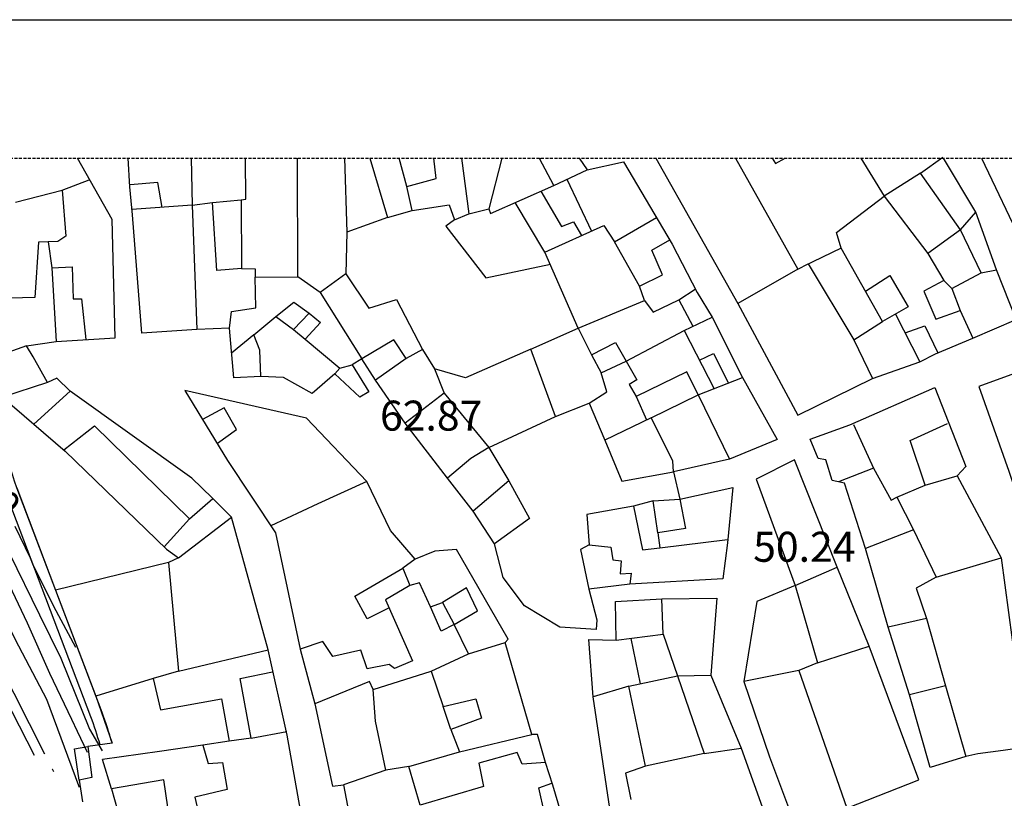
# Model space of a CAD drawing. Units: inches. Extents: x 458571 to 460011, y 3107722 to 3108769.
# Drawn here: x 458735 to 458817, y 3108648 to 3108713 of the extents above; entities that cross this region are included whole.
import ezdxf
from ezdxf.enums import TextEntityAlignment as Align

# ---------------------------------------------------------------- set-up
doc = ezdxf.new("R2010")
doc.units = ezdxf.units.IN
doc.header["$MEASUREMENT"] = 0
doc.linetypes.add('HIDDEN', pattern=[0.375, 0.25, -0.125])
for name, color, linetype in [('1', 7, 'Continuous'), ('10', 7, 'Continuous'), ('20', 7, 'Continuous'), ('3', 7, 'Continuous'), ('8', 7, 'Continuous'), ('9', 7, 'Continuous'), ('_caratula_A1', 11, 'Continuous'), ('trama viario', 7, 'Continuous')]:
    doc.layers.add(name, color=color, linetype=linetype)
doc.styles.add('txt', font='txt', dxfattribs={"height": 0.2})

msp = doc.modelspace()

# ---------------------------------------------------------------- linework, layer by layer
at = {"layer": '1', "linetype": 'Continuous'}
for points in [[(458758.782, 3108645.53), (458757.467, 3108653.03), (458755.888, 3108660.136), (458752.836, 3108671.191), (458751.205, 3108672.819), (458749.521, 3108674.448), (458739.39, 3108681.707), (458738.276, 3108682.798), (458737.5, 3108682.434), (458736.288, 3108684.571), (458735.744, 3108685.473), (458738.227, 3108685.843), (458743.123, 3108686.162), (458742.88, 3108696.026), (458739.98237, 3108701.13768)], [(458781.8002, 3108701.13768), (458782.443, 3108700.155), (458785.47, 3108700.806), (458789.539, 3108693.965), (458791.623, 3108689.917), (458792.864, 3108687.869), (458795.394, 3108682.844), (458798.272, 3108677.678), (458794.302, 3108676.05), (458789.638, 3108674.979), (458790.184, 3108672.699), (458794.6, 3108673.676), (458794.153, 3108669.069), (458793.762, 3108666.058), (458786.017, 3108665.612), (458782.599, 3108665.206), (458783.248, 3108662.649), (458783.205, 3108661.838), (458780.176, 3108662.041), (458777.234, 3108663.826), (458775.46, 3108666.18), (458774.724, 3108668.98), (458772.95, 3108671.699), (458770.83, 3108674.458), (458767.282, 3108679.044), (458764.815, 3108682.615), (458763.69, 3108684.4), (458762.868, 3108683.913), (458764.253, 3108681.641), (458763.517, 3108681.194), (458761.44, 3108683.142), (458759.537, 3108681.519), (458757.157, 3108682.858), (458755.253, 3108682.939), (458753.003, 3108682.817), (458752.657, 3108686.956), (458749.931, 3108686.834), (458745.345, 3108686.55), (458744.566, 3108696.409), (458744.349, 3108698.722), (458744.20083, 3108701.13768)], [(458775.34246, 3108701.13768), (458774.256, 3108696.897), (458774.405, 3108696.525), (458779.665, 3108698.852), (458778.474, 3108701.085), (458778.59804, 3108701.13768)], [(458788.16682, 3108701.13768), (458794.996, 3108689.008), (458800, 3108679.7), (458806.214, 3108682.75), (458810.176, 3108684.158), (458811.469, 3108684.823), (458814.597, 3108686.114), (458818.183, 3108687.678), (458816.557, 3108691.824), (458814.847, 3108696.635), (458812.13811, 3108701.13768)], [(458815.30275, 3108701.13768), (458818.774, 3108693.851), (458822.381, 3108686.611), (458825.536, 3108687.298), (458827.79, 3108683.335), (458830.833, 3108684.762), (458835.905, 3108687.034), (458845.202, 3108690.152), (458849.935, 3108691.737), (458847.456, 3108696.969), (458845.46191, 3108701.13768)], [(458780.705, 3108645.114), (458779.6, 3108648.857), (458778.988, 3108650.756), (458778.313, 3108653.104), (458777.836, 3108653.1), (458775.625, 3108660.755), (458775.862, 3108661.037), (458771.563, 3108668.507), (458769.773, 3108668.381), (458768.131, 3108667.713), (458766.056, 3108670.093), (458764.103, 3108674.19), (458759.066, 3108679.449), (458748.922, 3108681.764), (458752.494, 3108675.921), (458756.496, 3108669.89), (458758.55, 3108660.206), (458759.776, 3108655.656), (458761.226, 3108648.779), (458762.156, 3108648.883), (458762.912, 3108644.96)], [(458734.931, 3108673.654), (458738.168, 3108665.115), (458741.512, 3108656.295), (458742.869, 3108652.382), (458740.852, 3108652.078), (458741.2, 3108649.504), (458740.127, 3108649.275), (458740.409, 3108647.488)], [(458784.341, 3108646.918), (458782.958, 3108656.227), (458782.597, 3108661.022), (458784.883, 3108660.965), (458784.823, 3108664.181), (458788.673, 3108664.407), (458793.244, 3108664.463), (458792.763, 3108658.032), (458795.289, 3108651.939), (458797.455, 3108645.903)]]:
    msp.add_lwpolyline(points, dxfattribs=at)
for points in [[(458818.678, 3108683.406), (458815.09, 3108682.1), (458817.58, 3108675.026), (458821.388, 3108663.761), (458824.611, 3108664.452), (458825.891, 3108664.703), (458827.54, 3108664.998), (458830.909, 3108665.616), (458829.518, 3108673.446), (458827.028, 3108678.941), (458825.929, 3108681.345), (458825.123, 3108683.955), (458822.121, 3108684.505), (458820.07, 3108683.886), (458818.678, 3108683.406)], [(458811.02, 3108650.35), (458809.318, 3108656.399), (458807.526, 3108662.029), (458805.645, 3108668.583), (458803.898, 3108674.044), (458802.867, 3108674.254), (458802.33, 3108675.976), (458801.703, 3108676.103), (458801.031, 3108677.699), (458804.349, 3108678.91), (458811.41, 3108682), (458813.998, 3108675.434), (458813.292, 3108674.661), (458816.94, 3108667.819), (458818.176, 3108658.714), (458818.293, 3108656.949), (458819.411, 3108652.093), (458817.116, 3108651.762), (458814.998, 3108651.486), (458813.998, 3108651.265)], [(458799.822, 3108645.455), (458804.078, 3108646.96), (458810.09, 3108649.3), (458805.936, 3108660.444), (458803.288, 3108667.044), (458799.737, 3108675.98), (458796.52, 3108674.364), (458799.773, 3108665.512), (458796.599, 3108664.176), (458795.494, 3108657.521), (458797.64, 3108651.233)]]:
    msp.add_lwpolyline(points, close=True, dxfattribs=at)
at = {"layer": '20', "linetype": 'Continuous'}
for p, q in [((458739.747, 3108651.898), (458740.852, 3108652.078)), ((458740.127, 3108649.275), (458739.747, 3108651.898))]:
    msp.add_line(p, q, dxfattribs=at)
for points in [[(458741.87205, 3108652.23185, 0.02114845), (458741.10046, 3108654.55961), (458733.99052, 3108673.31399, -0.0387721), (458731.04699, 3108684.68879)], [(458742.86868, 3108652.38244, 0.02221956), (458742.03552, 3108654.9141), (458734.9312, 3108673.65364, -0.03097187), (458732.47197, 3108682.58841)]]:
    msp.add_lwpolyline(points, format="xyb", dxfattribs=at)
at = {"layer": '3', "linetype": 'Continuous'}
for p, q in [((458749.45952, 3108701.13768), (458749.538, 3108697.202)), ((458754.013, 3108697.71), (458753.98677, 3108701.13768)), ((458758.344, 3108691.245), (458758.31202, 3108701.13768)), ((458762.2475, 3108701.13768), (458762.422, 3108694.968)), ((458764.34388, 3108701.13768), (458765.82, 3108696.169)), ((458767.44, 3108698.761), (458766.79733, 3108701.13768)), ((458769.871, 3108699.432), (458769.68621, 3108701.13768)), ((458771.99313, 3108701.13768), (458772.587, 3108696.482)), ((458794.80151, 3108701.13768), (458800.01, 3108691.88)), ((458797.86943, 3108701.13768), (458798.142, 3108700.685)), ((458798.142, 3108700.685), (458798.9466, 3108701.13768)), ((458805.25719, 3108701.13768), (458807.195, 3108697.945)), ((458810.213, 3108699.876), (458812.094, 3108701.211)), ((458767.44, 3108698.761), (458769.871, 3108699.432)), ((458779.665, 3108698.852), (458782.443, 3108700.155)), ((458810.213, 3108699.876), (458807.195, 3108697.945)), ((458813.566, 3108695.159), (458810.213, 3108699.876)), ((458738.71, 3108698.468), (458740.964, 3108699.319)), ((458746.687, 3108699.098), (458744.377, 3108698.895)), ((458747.035, 3108697.019), (458746.687, 3108699.098)), ((458767.869, 3108696.75), (458767.44, 3108698.761)), ((458780.76, 3108699.366), (458782.805, 3108695.036)), ((458734.835, 3108697.463), (458738.71, 3108698.468)), ((458738.71, 3108698.468), (458739.013, 3108694.628)), ((458778.592, 3108698.377), (458780.301, 3108695.432)), ((458803.22, 3108694.935), (458807.195, 3108697.945)), ((458807.195, 3108697.945), (458810.835, 3108693.183)), ((458749.538, 3108697.202), (458744.532, 3108696.836)), ((458749.538, 3108697.202), (458751.234, 3108697.439)), ((458749.538, 3108697.202), (458749.931, 3108686.834)), ((458751.234, 3108697.439), (458753.616, 3108697.642)), ((458751.595, 3108691.753), (458751.234, 3108697.439)), ((458753.616, 3108697.642), (458754.013, 3108697.71)), ((458753.616, 3108697.642), (458753.652, 3108691.922)), ((458767.869, 3108696.75), (458770.967, 3108697.242)), ((458770.967, 3108697.242), (458771.395, 3108695.99)), ((458778.938, 3108693.285), (458776.447, 3108697.428)), ((458765.82, 3108696.169), (458762.422, 3108694.968)), ((458765.82, 3108696.169), (458767.869, 3108696.75)), ((458771.395, 3108695.99), (458772.587, 3108696.482)), ((458772.587, 3108696.482), (458774.256, 3108696.897)), ((458784.733, 3108694.143), (458788.216, 3108696.189)), ((458813.566, 3108695.159), (458814.847, 3108696.635)), ((458771.395, 3108695.99), (458770.681, 3108695.454)), ((458770.681, 3108695.454), (458774.017, 3108691.164)), ((458778.938, 3108693.285), (458783.852, 3108695.51)), ((458780.301, 3108695.432), (458781.314, 3108695.823)), ((458781.314, 3108695.823), (458781.993, 3108694.668)), ((458783.852, 3108695.51), (458784.733, 3108694.143)), ((458739.013, 3108694.628), (458738.353, 3108694.19)), ((458762.422, 3108694.968), (458762.35, 3108691.482)), ((458803.603, 3108693.632), (458803.22, 3108694.935)), ((458813.566, 3108695.159), (458810.835, 3108693.183)), ((458815.29, 3108691.566), (458813.566, 3108695.159)), ((458736.732, 3108694.112), (458736.429, 3108689.499)), ((458738.353, 3108694.19), (458736.732, 3108694.112)), ((458737.542, 3108694.151), (458737.848, 3108691.979)), ((458786.8, 3108690.457), (458784.733, 3108694.143)), ((458787.85, 3108693.444), (458789.333, 3108694.312)), ((458781.717, 3108686.962), (458778.938, 3108693.285)), ((458788.731, 3108691.41), (458787.85, 3108693.444)), ((458803.603, 3108693.632), (458800.441, 3108692.104)), ((458807.051, 3108687.523), (458803.603, 3108693.632)), ((458810.835, 3108693.183), (458812.177, 3108690.937)), ((458737.848, 3108691.979), (458739.561, 3108692.058)), ((458739.561, 3108692.058), (458739.644, 3108689.393)), ((458774.017, 3108691.164), (458779.402, 3108692.281)), ((458800.01, 3108691.88), (458800.873, 3108692.329)), ((458800.873, 3108692.329), (458804.657, 3108685.995)), ((458737.848, 3108691.979), (458738.227, 3108685.843)), ((458753.652, 3108691.922), (458751.595, 3108691.753)), ((458753.652, 3108691.922), (458754.807, 3108691.888)), ((458754.807, 3108691.888), (458754.807, 3108691.211)), ((458754.807, 3108691.211), (458758.344, 3108691.245)), ((458754.843, 3108688.639), (458754.807, 3108691.211)), ((458760.221, 3108689.925), (458758.344, 3108691.245)), ((458762.35, 3108691.482), (458760.221, 3108689.925)), ((458762.35, 3108691.482), (458764.259, 3108688.624)), ((458786.8, 3108690.457), (458788.731, 3108691.41)), ((458800.01, 3108691.88), (458794.996, 3108689.008)), ((458805.636, 3108690.03), (458807.674, 3108691.341)), ((458807.674, 3108691.341), (458809.207, 3108688.736)), ((458812.847, 3108690.263), (458815.29, 3108691.566)), ((458815.29, 3108691.566), (458816.557, 3108691.824)), ((458787.24, 3108689.249), (458786.8, 3108690.457)), ((458812.177, 3108690.937), (458810.5, 3108690.038)), ((458812.177, 3108690.937), (458812.847, 3108690.263)), ((458760.221, 3108689.925), (458763.69, 3108684.4)), ((458790.087, 3108689.313), (458791.456, 3108690.193)), ((458810.5, 3108690.038), (458811.506, 3108687.702)), ((458812.847, 3108690.263), (458813.518, 3108688.421)), ((458736.429, 3108689.499), (458732.499, 3108689.421)), ((458739.644, 3108689.393), (458740.313, 3108689.393)), ((458740.313, 3108689.393), (458740.675, 3108686.003)), ((458756.523, 3108687.94), (458758.018, 3108689.114)), ((458758.018, 3108689.114), (458759.288, 3108688.203)), ((458764.259, 3108688.624), (458766.576, 3108689.342)), ((458766.576, 3108689.342), (458768.724, 3108685.189)), ((458781.717, 3108686.962), (458787.24, 3108689.249)), ((458787.24, 3108689.249), (458787.952, 3108688.296)), ((458787.952, 3108688.296), (458790.087, 3108689.313)), ((458790.087, 3108689.313), (458791.247, 3108687.109)), ((458809.207, 3108688.736), (458807.051, 3108687.523)), ((458752.657, 3108686.956), (458752.822, 3108688.335)), ((458752.822, 3108688.335), (458754.843, 3108688.639)), ((458754.692, 3108686.398), (458756.523, 3108687.94)), ((458756.523, 3108687.94), (458757.999, 3108686.854)), ((458759.288, 3108688.203), (458757.999, 3108686.854)), ((458759.288, 3108688.203), (458760.241, 3108687.432)), ((458808.129, 3108688.13), (458810.176, 3108684.158)), ((458811.506, 3108687.702), (458813.518, 3108688.421)), ((458813.518, 3108688.421), (458814.597, 3108686.114)), ((458760.241, 3108687.432), (458758.971, 3108686.03)), ((458790.527, 3108686.771), (458792.864, 3108687.869)), ((458804.657, 3108685.995), (458807.051, 3108687.523)), ((458808.936, 3108686.565), (458810.596, 3108687.163)), ((458810.596, 3108687.163), (458811.666, 3108684.904)), ((458754.692, 3108686.398), (458752.83, 3108684.886)), ((458755.196, 3108685.119), (458754.692, 3108686.398)), ((458757.999, 3108686.854), (458758.971, 3108686.03)), ((458777.768, 3108685.207), (458781.717, 3108686.962)), ((458781.717, 3108686.962), (458782.801, 3108684.737)), ((458785.715, 3108684.197), (458790.527, 3108686.771)), ((458790.527, 3108686.771), (458793.022, 3108681.913)), ((458735.744, 3108685.473), (458732.157, 3108684.222)), ((458758.971, 3108686.03), (458761.848, 3108683.612)), ((458766.351, 3108685.995), (458763.69, 3108684.4)), ((458767.379, 3108684.435), (458766.351, 3108685.995)), ((458782.801, 3108684.737), (458784.801, 3108685.754)), ((458784.801, 3108685.754), (458785.715, 3108684.197)), ((458804.657, 3108685.995), (458806.214, 3108682.75)), ((458755.253, 3108682.939), (458755.196, 3108685.119)), ((458768.724, 3108685.189), (458767.379, 3108684.435)), ((458768.724, 3108685.189), (458769.734, 3108683.569)), ((458777.768, 3108685.207), (458772.329, 3108682.821)), ((458779.813, 3108679.592), (458777.768, 3108685.207)), ((458782.801, 3108684.737), (458783.615, 3108683.244)), ((458791.803, 3108684.287), (458792.967, 3108684.832)), ((458792.967, 3108684.832), (458794.219, 3108682.383)), ((458761.848, 3108683.612), (458762.868, 3108683.913)), ((458767.379, 3108684.435), (458764.815, 3108682.615)), ((458783.615, 3108683.244), (458785.715, 3108684.197)), ((458785.715, 3108684.197), (458786.596, 3108682.64)), ((458761.848, 3108683.612), (458761.44, 3108683.142)), ((458769.734, 3108683.569), (458770.533, 3108681.534)), ((458772.329, 3108682.821), (458769.734, 3108683.569)), ((458784.089, 3108681.655), (458783.615, 3108683.244)), ((458790.764, 3108683.307), (458786.529, 3108681.273)), ((458791.713, 3108681.4), (458790.764, 3108683.307)), ((458737.5, 3108682.434), (458733.754, 3108681.205)), ((458786.596, 3108682.64), (458785.953, 3108682.258)), ((458785.953, 3108682.258), (458786.529, 3108681.273)), ((458791.713, 3108681.4), (458795.394, 3108682.844)), ((458739.39, 3108681.707), (458736.365, 3108678.952)), ((458770.533, 3108681.534), (458767.282, 3108679.044)), ((458770.533, 3108681.534), (458774.25, 3108677.018)), ((458782.607, 3108680.715), (458784.089, 3108681.655)), ((458787.782, 3108679.494), (458791.713, 3108681.4)), ((458791.713, 3108681.4), (458794.302, 3108676.05)), ((458733.754, 3108681.205), (458738.976, 3108676.699)), ((458779.813, 3108679.592), (458782.607, 3108680.715)), ((458782.607, 3108680.715), (458783.93, 3108677.626)), ((458786.529, 3108681.273), (458787.41, 3108679.314)), ((458752.214, 3108680.303), (458750.41, 3108679.33)), ((458753.247, 3108678.505), (458752.214, 3108680.303)), ((458774.25, 3108677.018), (458779.813, 3108679.592)), ((458787.782, 3108679.494), (458783.93, 3108677.626)), ((458789.578, 3108675.903), (458787.782, 3108679.494)), ((458804.641, 3108678.939), (458806.312, 3108675.298)), ((458809.352, 3108677.604), (458812.476, 3108678.999)), ((458738.842, 3108676.829), (458741.399, 3108678.815)), ((458741.399, 3108678.815), (458749.337, 3108671.057)), ((458751.663, 3108677.38), (458753.247, 3108678.505)), ((458783.93, 3108677.626), (458785.352, 3108674.21)), ((458810.625, 3108673.883), (458809.352, 3108677.604)), ((458738.976, 3108676.699), (458747.415, 3108668.549)), ((458774.25, 3108677.018), (458772.753, 3108676.106)), ((458774.25, 3108677.018), (458775.921, 3108674.234)), ((458772.753, 3108676.106), (458770.83, 3108674.458)), ((458789.638, 3108674.979), (458789.578, 3108675.903)), ((458785.352, 3108674.21), (458789.638, 3108674.979)), ((458806.312, 3108675.298), (458803.383, 3108674.149)), ((458806.312, 3108675.298), (458807.767, 3108672.619)), ((458764.103, 3108674.19), (458760.012, 3108672.314)), ((458775.921, 3108674.234), (458772.95, 3108671.699)), ((458775.921, 3108674.234), (458777.643, 3108671.099)), ((458810.625, 3108673.883), (458813.292, 3108674.661)), ((458808.253, 3108672.872), (458810.625, 3108673.883)), ((458749.337, 3108671.057), (458751.269, 3108672.755)), ((458760.012, 3108672.314), (458756.105, 3108670.48)), ((458787.95, 3108672.573), (458786.312, 3108672.125)), ((458787.95, 3108672.573), (458790.184, 3108672.699)), ((458788.332, 3108669.903), (458787.95, 3108672.573)), ((458790.184, 3108672.699), (458790.639, 3108670.261)), ((458807.767, 3108672.619), (458808.253, 3108672.872)), ((458808.253, 3108672.872), (458809.654, 3108670.142)), ((458786.312, 3108672.125), (458782.415, 3108671.439)), ((458786.312, 3108672.125), (458787.076, 3108668.485)), ((458749.337, 3108671.057), (458747.218, 3108668.739)), ((458748.418, 3108667.805), (458752.836, 3108671.191)), ((458777.643, 3108671.099), (458774.724, 3108668.98)), ((458782.415, 3108671.439), (458782.606, 3108668.903)), ((458790.639, 3108670.261), (458788.332, 3108669.903)), ((458788.332, 3108669.903), (458788.507, 3108668.649)), ((458809.654, 3108670.142), (458805.645, 3108668.583)), ((458809.654, 3108670.142), (458811.541, 3108666.198)), ((458788.507, 3108668.649), (458794.154, 3108669.351)), ((458747.415, 3108668.549), (458748.418, 3108667.805)), ((458782.606, 3108668.903), (458781.906, 3108668.515)), ((458781.906, 3108668.515), (458782.599, 3108665.206)), ((458782.606, 3108668.903), (458784.435, 3108668.709)), ((458784.435, 3108668.709), (458784.578, 3108667.635)), ((458787.076, 3108668.485), (458788.507, 3108668.649)), ((458747.582, 3108667.413), (458738.168, 3108665.115)), ((458748.418, 3108667.805), (458747.582, 3108667.413)), ((458747.582, 3108667.413), (458748.399, 3108658.368)), ((458768.131, 3108667.713), (458767.089, 3108666.943)), ((458784.578, 3108667.635), (458785.278, 3108667.575)), ((458785.278, 3108667.575), (458785.215, 3108666.486)), ((458811.541, 3108666.198), (458816.94, 3108667.819)), ((458763.111, 3108664.608), (458767.089, 3108666.943)), ((458767.089, 3108666.943), (458767.682, 3108665.504)), ((458799.773, 3108665.512), (458803.288, 3108667.044)), ((458785.215, 3108666.486), (458786.121, 3108666.546)), ((458786.121, 3108666.546), (458786.017, 3108665.612)), ((458811.541, 3108666.198), (458809.87, 3108665.288)), ((458767.682, 3108665.504), (458765.653, 3108664.316)), ((458768.472, 3108665.744), (458767.682, 3108665.504)), ((458769.404, 3108663.721), (458768.472, 3108665.744)), ((458772.388, 3108665.307), (458770.4, 3108664.081)), ((458773.318, 3108663.401), (458772.388, 3108665.307)), ((458799.773, 3108665.512), (458801.629, 3108659.061)), ((458809.87, 3108665.288), (458810.732, 3108662.76)), ((458764.125, 3108662.743), (458763.111, 3108664.608)), ((458765.653, 3108664.316), (458767.899, 3108659.221)), ((458788.785, 3108661.443), (458788.673, 3108664.407)), ((458765.953, 3108663.635), (458764.125, 3108662.743)), ((458769.404, 3108663.721), (458770.4, 3108664.081)), ((458770.294, 3108661.699), (458769.404, 3108663.721)), ((458770.4, 3108664.081), (458771.371, 3108662.254)), ((458771.371, 3108662.254), (458773.318, 3108663.401)), ((458810.732, 3108662.76), (458807.526, 3108662.029)), ((458810.732, 3108662.76), (458812.296, 3108657.148)), ((458771.371, 3108662.254), (458770.294, 3108661.699)), ((458772.556, 3108659.804), (458771.371, 3108662.254)), ((458760.436, 3108660.84), (458758.55, 3108660.206)), ((458761.278, 3108659.598), (458760.436, 3108660.84)), ((458784.883, 3108660.965), (458788.785, 3108661.443)), ((458786.896, 3108657.327), (458786.112, 3108661.098)), ((458788.785, 3108661.443), (458789.984, 3108657.985)), ((458748.399, 3108658.368), (458755.888, 3108660.136)), ((458763.605, 3108660.123), (458761.278, 3108659.598)), ((458764.116, 3108658.566), (458763.605, 3108660.123)), ((458772.556, 3108659.804), (458775.625, 3108660.755)), ((458801.629, 3108659.061), (458805.936, 3108660.444)), ((458767.899, 3108659.221), (458766.405, 3108658.584)), ((458769.446, 3108658.372), (458772.556, 3108659.804)), ((458748.399, 3108658.368), (458746.305, 3108657.764)), ((458765.945, 3108658.932), (458764.116, 3108658.566)), ((458764.63, 3108656.851), (458769.446, 3108658.372)), ((458766.405, 3108658.584), (458765.945, 3108658.932)), ((458769.446, 3108658.372), (458770.468, 3108655.414)), ((458800.083, 3108658.413), (458795.494, 3108657.521)), ((458801.629, 3108659.061), (458800.083, 3108658.413)), ((458800.083, 3108658.413), (458804.078, 3108646.96)), ((458746.305, 3108657.764), (458741.512, 3108656.295)), ((458746.305, 3108657.764), (458746.895, 3108655.145)), ((458753.553, 3108657.764), (458756.238, 3108658.318)), ((458754.466, 3108652.779), (458753.553, 3108657.764)), ((458785.927, 3108657.12), (458789.984, 3108657.985)), ((458789.984, 3108657.985), (458792.763, 3108658.032)), ((458789.984, 3108657.985), (458792.196, 3108651.5)), ((458764.332, 3108657.514), (458759.776, 3108655.656)), ((458764.63, 3108656.851), (458764.332, 3108657.514)), ((458764.817, 3108654.199), (458764.63, 3108656.851)), ((458785.927, 3108657.12), (458782.958, 3108656.227)), ((458787.31, 3108650.462), (458785.927, 3108657.12)), ((458812.296, 3108657.148), (458809.318, 3108656.399)), ((458812.296, 3108657.148), (458813.998, 3108651.265)), ((458746.895, 3108655.145), (458751.996, 3108656.052)), ((458751.996, 3108656.052), (458752.64, 3108652.527)), ((458770.468, 3108655.414), (458773.168, 3108656.06)), ((458773.168, 3108656.06), (458773.639, 3108654.463)), ((458771.107, 3108653.506), (458770.468, 3108655.414)), ((458773.639, 3108654.463), (458771.107, 3108653.506)), ((458765.682, 3108650.106), (458764.817, 3108654.199)), ((458771.107, 3108653.506), (458771.83, 3108651.639)), ((458754.466, 3108652.779), (458752.64, 3108652.527)), ((458754.466, 3108652.779), (458757.432, 3108653.346)), ((458771.83, 3108651.639), (458777.836, 3108653.1)), ((458750.424, 3108652.201), (458746.835, 3108651.675)), ((458752.64, 3108652.527), (458750.424, 3108652.201)), ((458750.424, 3108652.201), (458750.888, 3108650.667)), ((458792.196, 3108651.5), (458795.289, 3108651.939)), ((458746.835, 3108651.675), (458742.069, 3108650.996)), ((458742.831, 3108648.56), (458742.069, 3108650.996)), ((458767.593, 3108650.434), (458771.83, 3108651.639)), ((458776.616, 3108651.598), (458773.418, 3108650.714)), ((458777.04, 3108650.626), (458776.616, 3108651.598)), ((458792.196, 3108651.5), (458787.31, 3108650.462)), ((458750.888, 3108650.667), (458752.085, 3108650.759)), ((458752.085, 3108650.759), (458752.451, 3108648.515)), ((458767.593, 3108650.434), (458765.682, 3108650.106)), ((458768.535, 3108647.202), (458767.593, 3108650.434)), ((458773.418, 3108650.714), (458773.809, 3108648.765)), ((458778.988, 3108650.756), (458777.04, 3108650.626)), ((458787.31, 3108650.462), (458785.651, 3108649.857)), ((458765.682, 3108650.106), (458762.156, 3108648.883)), ((458785.651, 3108649.857), (458786.099, 3108647.67)), ((458747.177, 3108649.315), (458742.831, 3108648.56)), ((458742.831, 3108648.56), (458743.828, 3108645.007)), ((458747.885, 3108644.53), (458747.177, 3108649.315)), ((458773.809, 3108648.765), (458768.535, 3108647.202)), ((458778.43, 3108648.646), (458779.509, 3108649.044)), ((458778.904, 3108646.541), (458778.43, 3108648.646)), ((458752.451, 3108648.515), (458749.765, 3108647.874)), ((458749.765, 3108647.874), (458750.034, 3108646.683))]:
    msp.add_line(p, q, dxfattribs=at)
at = {"layer": '8', "linetype": 'Continuous'}
for p, q in [((458737.88, 3108650.23), (458737.89, 3108650.22)), ((458737.89, 3108650.22), (458737.99, 3108650.02))]:
    msp.add_line(p, q, dxfattribs=at)
for points in [[(458720.70659, 3108701.13768), (458720.99, 3108700.5), (458723.07, 3108690.3), (458724.34, 3108684.62), (458724.58, 3108683.62), (458724.81, 3108681.28), (458725.85, 3108678.77), (458728.74, 3108674.26), (458731.63, 3108669.74), (458732.21, 3108668.91), (458734.29, 3108665.57), (458735.8, 3108662.39), (458737.65, 3108658.21), (458739.5, 3108654.37), (458739.96, 3108653.36), (458740.81, 3108651.63)], [(458720.4, 3108695.29), (458721.22, 3108690.81), (458721.68, 3108686.63), (458721.8, 3108685.62), (458721.92, 3108683.12), (458722.38, 3108681.95), (458723.3, 3108679.44), (458725.62, 3108675.93), (458726.2, 3108675.09), (458730.01, 3108669.91), (458732.79, 3108665.06), (458734.8, 3108661.02), (458737.42, 3108656.04), (458740.08, 3108648.85), (458740.13, 3108648.71)], [(458718.63, 3108694.2), (458719.14, 3108689.3), (458720.3, 3108684.12), (458720.64, 3108683.12), (458721.45, 3108680.28), (458722.61, 3108677.6), (458723.42, 3108676.6), (458723.19, 3108676.1), (458725.04, 3108673.59), (458731.63, 3108661.89), (458733.37, 3108659.05), (458737.24, 3108651.49)], [(458726.86, 3108683.31), (458727.24, 3108681.11), (458728.28, 3108678.1), (458728.86, 3108676.93), (458731.86, 3108672.25), (458734.29, 3108668.24), (458736.84, 3108663.06), (458738.61, 3108659.45), (458741, 3108653.53), (458742.06, 3108651.74)]]:
    msp.add_lwpolyline(points, dxfattribs=at)
at = {"layer": '9', "linetype": 'Continuous'}
for points in [[(458739.84, 3108660.34), (458738.01, 3108663.76), (458736.26, 3108667.3), (458736.09, 3108667.8), (458734.81, 3108670.43)], [(458736.4, 3108651.35), (458734.54, 3108654.97), (458732.52, 3108658.51)]]:
    msp.add_lwpolyline(points, dxfattribs=at)
at = {"layer": '_caratula_A1'}
msp.add_lwpolyline([(459955.16159, 3107778.2656), (458627.16159, 3107778.2656), (458627.16159, 3108712.6656), (459955.16159, 3108712.6656)], close=True, dxfattribs=at)
at = {"layer": 'trama viario', "linetype": 'HIDDEN'}
msp.add_lwpolyline([(458648.85568, 3108701.13768), (459662.04427, 3108701.13768), (459662.04427, 3107940.08), (458649.438, 3107940.08)], close=True, dxfattribs=at)

# ---------------------------------------------------------------- texts
at = {"layer": '10', "linetype": 'Continuous', "style": 'txt'}
for s, p in [('62.87', (458769.456, 3108679.665)), ('50.24', (458800.545, 3108668.735))]:
    msp.add_text(s, height=2.5, dxfattribs=at).set_placement(p, align=Align.MIDDLE_CENTER)
msp.add_text('80', height=2.5, rotation=304.6118056, dxfattribs=at).set_placement((458733.35029, 3108673.06541), align=Align.MIDDLE_CENTER)

doc.saveas('drawing.dxf')
